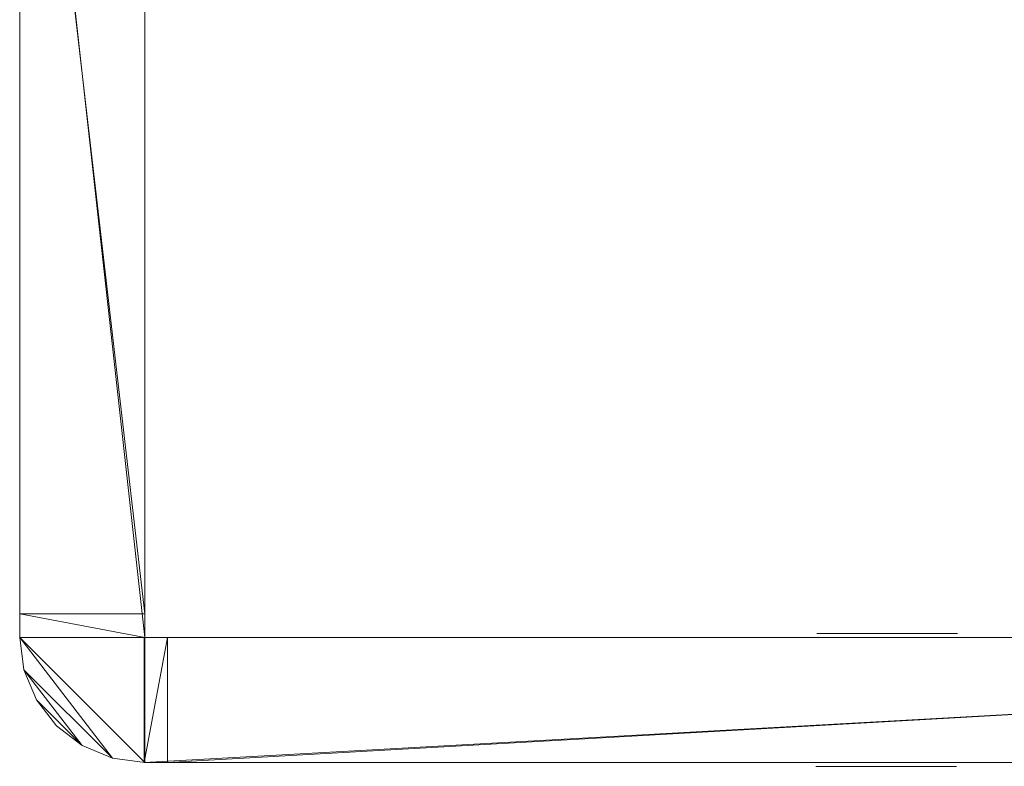
# Model space of a CAD drawing. Units: inches. Extents: x -997 to -419, y 1844 to 2083.
# Drawn here: x -629 to -613, y 1862 to 1874 of the extents above; entities that cross this region are included whole.
import ezdxf

# ---------------------------------------------------------------- set-up
doc = ezdxf.new("R2010")
doc.units = ezdxf.units.IN
doc.header["$LTSCALE"] = 96
doc.header["$MEASUREMENT"] = 0
for name, color, linetype in [('A-FURN-P-PNLS-CVR-T', 3, 'Continuous'), ('A-FURN-P-PNLS-T', 3, 'Continuous'), ('AFUPC-3-CNPL', 19, 'Continuous'), ('AFUPC-3-CNPT', 4, 'Continuous'), ('AFUPN-3-CPPT', 4, 'Continuous'), ('AFUPN-3-ELPL', 19, 'Continuous'), ('AFUPN-3-FRVL', 11, 'Continuous'), ('AFUPN-3-PNS1VL', 11, 'Continuous'), ('AFUPN-3-PNS2VL', 11, 'Continuous'), ('AFUPN-3-TRPT', 4, 'Continuous')]:
    doc.layers.add(name, color=color, linetype=linetype)
doc.styles.get("Standard").update_dxf_attribs({"font": 'arial.ttf'})

# ---------------------------------------------------------------- blocks, each defined once
blk = doc.blocks.new('3_TA3666B-S')
at = {"layer": 'A-FURN-P-PNLS-T', "linetype": 'Continuous', "lineweight": 0, "flags": 1}
for tag, height in [('CAPTG', 2.5), ('CAPPN', 0.001), ('CAPMG', 0.001), ('CAPMC', 0.001), ('CAPQT', 0.001), ('CAPDH', 0.001), ('CAPGC', 0.001)]:
    blk.add_attdef(tag, (0, 0), '', height=height, dxfattribs=at)
at = {"layer": 'AFUPN-3-CPPT', "linetype": 'Continuous', "lineweight": 0}
mesh = blk.add_polyface(dxfattribs=at)
corners = [(35.625, 2, 65.812), (36, 2, 65.812), (35.625, 0, 65.812), (36, 0, 65.812), (0, 0, 66), (36, 2, 66), (0, 2, 66), (36, 0, 66), (0, 2, 65.812), (0.375, 2, 65.812), (0, 0, 65.812), (0.375, 0, 65.812)]
mesh.append_faces([[corners[k] for k in face] for face in [(4, 5, 6, 6), (3, 4, 10, 10), (8, 5, 1, 1), (1, 7, 3, 3), (10, 6, 8, 8)]], dxfattribs={"vtx0": -1, "vtx2": -1})
mesh.append_faces([[corners[k] for k in face] for face in [(9, 11, 10, 10), (0, 2, 11, 11)]], dxfattribs={"vtx0": -1, "vtx2": -1, "vtx3": -1})
mesh.append_faces([[corners[k] for k in face] for face in [(8, 9, 10, 10)]], dxfattribs={"vtx1": -1, "vtx2": -1})
mesh.append_faces([[corners[k] for k in face] for face in [(0, 1, 2, 2), (9, 0, 11, 11)]], dxfattribs={"vtx1": -1, "vtx2": -1, "vtx3": -1})
mesh.append_faces([[corners[k] for k in face] for face in [(1, 3, 2, 2), (4, 7, 5, 5), (3, 7, 4, 4), (8, 6, 5, 5), (1, 5, 7, 7), (10, 4, 6, 6)]], dxfattribs={"vtx2": -1, "vtx3": -1})
at = {"layer": 'AFUPN-3-ELPL', "linetype": 'Continuous', "lineweight": 0}
mesh = blk.add_polyface(dxfattribs=at)
corners = [(23.003, 2.063, 1.5), (23.003, 2.063, 3), (25.253, 2.063, 1.5), (25.253, 2.063, 3)]
mesh.append_faces([[corners[k] for k in face] for face in [(0, 1, 2, 2), (1, 3, 2, 2), (2, 3, 0, 0), (3, 1, 0, 0)]], dxfattribs={"vtx0": -1, "vtx1": -1, "vtx2": -1, "vtx3": -1})
mesh = blk.add_polyface(dxfattribs=at)
corners = [(22.988, -0.061, 1.5), (22.988, -0.061, 3), (25.238, -0.061, 1.5), (25.238, -0.061, 3)]
mesh.append_faces([[corners[k] for k in face] for face in [(0, 1, 2, 2), (1, 3, 2, 2), (2, 3, 0, 0), (3, 1, 0, 0)]], dxfattribs={"vtx0": -1, "vtx1": -1, "vtx2": -1, "vtx3": -1})
at = {"layer": 'AFUPN-3-FRVL', "linetype": 'Continuous', "lineweight": 0}
mesh = blk.add_polyface(dxfattribs=at)
corners = [(35.625, 0, 4), (35.625, 0, 65.812), (35.625, 2, 4), (35.625, 2, 65.812)]
mesh.append_faces([[corners[k] for k in face] for face in [(0, 1, 2, 2)]], dxfattribs={"vtx1": -1, "vtx2": -1})
mesh.append_faces([[corners[k] for k in face] for face in [(1, 3, 2, 2)]], dxfattribs={"vtx2": -1, "vtx3": -1})
at = {"layer": 'AFUPN-3-PNS1VL', "linetype": 'Continuous', "lineweight": 0}
mesh = blk.add_polyface(dxfattribs=at)
corners = [(0.375, 0, 4), (0.375, 0, 65.812), (35.625, 0, 4), (35.625, 0, 65.812)]
mesh.append_faces([[corners[k] for k in face] for face in [(0, 1, 2, 2)]], dxfattribs={"vtx1": -1, "vtx2": -1})
mesh.append_faces([[corners[k] for k in face] for face in [(1, 3, 2, 2)]], dxfattribs={"vtx2": -1, "vtx3": -1})
at = {"layer": 'AFUPN-3-PNS2VL', "linetype": 'Continuous', "lineweight": 0}
mesh = blk.add_polyface(dxfattribs=at)
corners = [(35.625, 2, 4), (35.625, 2, 65.812), (0.375, 2, 4), (0.375, 2, 65.812)]
mesh.append_faces([[corners[k] for k in face] for face in [(0, 1, 2, 2)]], dxfattribs={"vtx1": -1, "vtx2": -1})
mesh.append_faces([[corners[k] for k in face] for face in [(1, 3, 2, 2)]], dxfattribs={"vtx2": -1, "vtx3": -1})
at = {"layer": 'AFUPN-3-TRPT', "linetype": 'Continuous', "lineweight": 0}
mesh = blk.add_polyface(dxfattribs=at)
corners = [(0, 2, 4), (36, 2, 4), (0, 0, 4), (36, 0, 4), (0, 0), (36, 0), (36, 2), (0, 2), (0, 0, 65.812), (0.375, 0, 4), (0.375, 0, 65.812), (0.375, 2, 4), (0.375, 2, 65.812), (0, 2, 65.812), (35.625, 0, 4), (35.625, 0, 65.812), (36, 0, 65.812), (36, 2, 65.812), (35.625, 2, 4), (35.625, 2, 65.812)]
mesh.append_faces([[corners[k] for k in face] for face in [(0, 1, 2, 2), (4, 2, 5, 5), (6, 1, 7, 7), (5, 3, 6, 6), (7, 0, 4, 4), (2, 8, 9, 9), (11, 12, 0, 0), (9, 10, 11, 11), (0, 13, 2, 2), (14, 15, 3, 3), (1, 17, 18, 18), (3, 16, 1, 1), (18, 19, 14, 14)]], dxfattribs={"vtx1": -1, "vtx2": -1})
mesh.append_faces([[corners[k] for k in face] for face in [(1, 3, 2, 2), (2, 3, 5, 5), (1, 0, 7, 7), (3, 1, 6, 6), (0, 2, 4, 4), (8, 10, 9, 9), (12, 13, 0, 0), (10, 12, 11, 11), (13, 8, 2, 2), (15, 16, 3, 3), (17, 19, 18, 18), (16, 17, 1, 1), (19, 15, 14, 14)]], dxfattribs={"vtx2": -1, "vtx3": -1})
blk = doc.blocks.new('3_TA1866B-S')
at = {"layer": 'A-FURN-P-PNLS-T', "linetype": 'Continuous', "lineweight": 0, "flags": 1}
for tag, height in [('CAPTG', 2.5), ('CAPPN', 0.001), ('CAPMG', 0.001), ('CAPMC', 0.001), ('CAPQT', 0.001), ('CAPDH', 0.001), ('CAPGC', 0.001)]:
    blk.add_attdef(tag, (0, 0), '', height=height, dxfattribs=at)
at = {"layer": 'AFUPN-3-CPPT', "linetype": 'Continuous', "lineweight": 0}
mesh = blk.add_polyface(dxfattribs=at)
corners = [(17.625, 2, 65.812), (18, 2, 65.812), (17.625, 0, 65.812), (18, 0, 65.812), (0, 0, 66), (18, 2, 66), (0, 2, 66), (18, 0, 66), (0, 2, 65.812), (0.375, 2, 65.812), (0, 0, 65.812), (0.375, 0, 65.812)]
mesh.append_faces([[corners[k] for k in face] for face in [(4, 5, 6, 6), (3, 4, 10, 10), (8, 5, 1, 1), (1, 7, 3, 3), (10, 6, 8, 8)]], dxfattribs={"vtx0": -1, "vtx2": -1})
mesh.append_faces([[corners[k] for k in face] for face in [(9, 11, 10, 10), (0, 2, 11, 11)]], dxfattribs={"vtx0": -1, "vtx2": -1, "vtx3": -1})
mesh.append_faces([[corners[k] for k in face] for face in [(8, 9, 10, 10)]], dxfattribs={"vtx1": -1, "vtx2": -1})
mesh.append_faces([[corners[k] for k in face] for face in [(0, 1, 2, 2), (9, 0, 11, 11)]], dxfattribs={"vtx1": -1, "vtx2": -1, "vtx3": -1})
mesh.append_faces([[corners[k] for k in face] for face in [(1, 3, 2, 2), (4, 7, 5, 5), (3, 7, 4, 4), (8, 6, 5, 5), (1, 5, 7, 7), (10, 4, 6, 6)]], dxfattribs={"vtx2": -1, "vtx3": -1})
at = {"layer": 'AFUPN-3-FRVL', "linetype": 'Continuous', "lineweight": 0}
mesh = blk.add_polyface(dxfattribs=at)
corners = [(0.375, 2, 4), (0.375, 2, 65.812), (0.375, 0, 4), (0.375, 0, 65.812)]
mesh.append_faces([[corners[k] for k in face] for face in [(0, 1, 2, 2)]], dxfattribs={"vtx1": -1, "vtx2": -1})
mesh.append_faces([[corners[k] for k in face] for face in [(1, 3, 2, 2)]], dxfattribs={"vtx2": -1, "vtx3": -1})
mesh = blk.add_polyface(dxfattribs=at)
corners = [(17.625, 0, 4), (17.625, 0, 65.812), (17.625, 2, 4), (17.625, 2, 65.812)]
mesh.append_faces([[corners[k] for k in face] for face in [(0, 1, 2, 2)]], dxfattribs={"vtx1": -1, "vtx2": -1})
mesh.append_faces([[corners[k] for k in face] for face in [(1, 3, 2, 2)]], dxfattribs={"vtx2": -1, "vtx3": -1})
at = {"layer": 'AFUPN-3-PNS1VL', "linetype": 'Continuous', "lineweight": 0}
mesh = blk.add_polyface(dxfattribs=at)
corners = [(0.375, 0, 4), (0.375, 0, 65.812), (17.625, 0, 4), (17.625, 0, 65.812)]
mesh.append_faces([[corners[k] for k in face] for face in [(0, 1, 2, 2)]], dxfattribs={"vtx1": -1, "vtx2": -1})
mesh.append_faces([[corners[k] for k in face] for face in [(1, 3, 2, 2)]], dxfattribs={"vtx2": -1, "vtx3": -1})
at = {"layer": 'AFUPN-3-PNS2VL', "linetype": 'Continuous', "lineweight": 0}
mesh = blk.add_polyface(dxfattribs=at)
corners = [(17.625, 2, 4), (17.625, 2, 65.812), (0.375, 2, 4), (0.375, 2, 65.812)]
mesh.append_faces([[corners[k] for k in face] for face in [(0, 1, 2, 2)]], dxfattribs={"vtx1": -1, "vtx2": -1})
mesh.append_faces([[corners[k] for k in face] for face in [(1, 3, 2, 2)]], dxfattribs={"vtx2": -1, "vtx3": -1})
at = {"layer": 'AFUPN-3-TRPT', "linetype": 'Continuous', "lineweight": 0}
mesh = blk.add_polyface(dxfattribs=at)
corners = [(0, 2, 4), (18, 2, 4), (0, 0, 4), (18, 0, 4), (0, 0), (18, 0), (18, 2), (0, 2), (0, 0, 65.812), (0.375, 0, 4), (0.375, 0, 65.812), (0.375, 2, 4), (0.375, 2, 65.812), (0, 2, 65.812), (17.625, 0, 4), (17.625, 0, 65.812), (18, 0, 65.812), (18, 2, 65.812), (17.625, 2, 4), (17.625, 2, 65.812)]
mesh.append_faces([[corners[k] for k in face] for face in [(0, 1, 2, 2), (4, 2, 5, 5), (6, 1, 7, 7), (5, 3, 6, 6), (7, 0, 4, 4), (2, 8, 9, 9), (11, 12, 0, 0), (9, 10, 11, 11), (0, 13, 2, 2), (14, 15, 3, 3), (1, 17, 18, 18), (3, 16, 1, 1), (18, 19, 14, 14)]], dxfattribs={"vtx1": -1, "vtx2": -1})
mesh.append_faces([[corners[k] for k in face] for face in [(1, 3, 2, 2), (2, 3, 5, 5), (1, 0, 7, 7), (3, 1, 6, 6), (0, 2, 4, 4), (8, 10, 9, 9), (12, 13, 0, 0), (10, 12, 11, 11), (13, 8, 2, 2), (15, 16, 3, 3), (17, 19, 18, 18), (16, 17, 1, 1), (19, 15, 14, 14)]], dxfattribs={"vtx2": -1, "vtx3": -1})
blk = doc.blocks.new('3_CCND66B')
at = {"layer": 'A-FURN-P-PNLS-CVR-T', "linetype": 'Continuous', "lineweight": 0, "flags": 1}
for tag, height in [('CAPTG', 2.5), ('CAPPN', 0.001), ('CAPMG', 0.001), ('CAPMC', 0.001), ('CAPQT', 0.001), ('CAPDH', 0.001), ('CAPGC', 0.001)]:
    blk.add_attdef(tag, (0, 0), '', height=height, dxfattribs=at)
at = {"layer": 'AFUPC-3-CNPL', "linetype": 'Continuous', "lineweight": 0}
mesh = blk.add_polyface(dxfattribs=at)
corners = [(-2, 2, 65.812), (0, 2, 65.812), (0, 2, 66), (-2, 2, 66), (-1.932, 1.482, 65.812), (-1.932, 1.482, 66), (-1.732, 1, 65.812), (-1.732, 1, 66), (-1.414, 0.586, 65.812), (-1.414, 0.586, 66), (-1, 0.268, 65.812), (-1, 0.268, 66), (-0.518, 0.068, 65.812), (-0.518, 0.068, 66), (0, 0, 65.812), (0, 0, 66)]
mesh.append_faces([[corners[k] for k in face] for face in [(0, 1, 2, 3), (4, 0, 3, 5), (6, 4, 5, 7), (8, 6, 7, 9), (10, 8, 9, 11), (12, 10, 11, 13), (14, 12, 13, 15), (1, 14, 15, 2)]])
mesh.append_faces([[corners[k] for k in face] for face in [(0, 14, 1, 1)]], dxfattribs={"vtx0": -1})
mesh.append_faces([[corners[k] for k in face] for face in [(4, 12, 0, 0), (6, 10, 4, 4), (3, 13, 5, 5), (5, 11, 7, 7)]], dxfattribs={"vtx0": -1, "vtx1": -1})
mesh.append_faces([[corners[k] for k in face] for face in [(0, 12, 14, 14), (4, 10, 12, 12)]], dxfattribs={"vtx0": -1, "vtx3": -1})
mesh.append_faces([[corners[k] for k in face] for face in [(2, 15, 3, 3)]], dxfattribs={"vtx1": -1})
mesh.append_faces([[corners[k] for k in face] for face in [(15, 13, 3, 3), (13, 11, 5, 5)]], dxfattribs={"vtx1": -1, "vtx3": -1})
mesh.append_faces([[corners[k] for k in face] for face in [(6, 8, 10, 10), (11, 9, 7, 7)]], dxfattribs={"vtx3": -1})
at = {"layer": 'AFUPC-3-CNPT', "linetype": 'Continuous', "lineweight": 0}
mesh = blk.add_polyface(dxfattribs=at)
corners = [(-2, 2), (0, 2), (0, 2, 4), (-2, 2, 4), (-1.932, 1.482), (-1.932, 1.482, 4), (-1.732, 1), (-1.732, 1, 4), (-1.414, 0.586), (-1.414, 0.586, 4), (-1, 0.268), (-1, 0.268, 4), (-0.518, 0.068), (-0.518, 0.068, 4), (0, 0), (0, 0, 4), (0, 2, 65.812), (-2, 2, 65.812), (-1.932, 1.482, 65.812), (-1.732, 1, 65.812), (-1.414, 0.586, 65.812), (-1, 0.268, 65.812), (-0.518, 0.068, 65.812), (0, 0, 65.812)]
mesh.append_faces([[corners[k] for k in face] for face in [(0, 1, 2, 3), (4, 0, 3, 5), (6, 4, 5, 7), (8, 6, 7, 9), (10, 8, 9, 11), (12, 10, 11, 13), (14, 12, 13, 15), (1, 14, 15, 2), (2, 15, 3, 3), (15, 13, 3, 3), (3, 13, 5, 5), (13, 11, 5, 5), (5, 11, 7, 7), (11, 9, 7, 7), (3, 2, 16, 17), (5, 3, 17, 18), (7, 5, 18, 19), (9, 7, 19, 20), (11, 9, 20, 21), (13, 11, 21, 22), (15, 13, 22, 23), (2, 15, 23, 16), (3, 15, 2, 2), (3, 13, 15, 15), (5, 13, 3, 3), (5, 11, 13, 13), (7, 11, 5, 5), (7, 9, 11, 11)]])
mesh.append_faces([[corners[k] for k in face] for face in [(0, 14, 1, 1)]], dxfattribs={"vtx0": -1})
mesh.append_faces([[corners[k] for k in face] for face in [(4, 12, 0, 0), (6, 10, 4, 4), (17, 22, 18, 18), (18, 21, 19, 19)]], dxfattribs={"vtx0": -1, "vtx1": -1})
mesh.append_faces([[corners[k] for k in face] for face in [(0, 12, 14, 14), (4, 10, 12, 12)]], dxfattribs={"vtx0": -1, "vtx3": -1})
mesh.append_faces([[corners[k] for k in face] for face in [(16, 23, 17, 17)]], dxfattribs={"vtx1": -1})
mesh.append_faces([[corners[k] for k in face] for face in [(23, 22, 17, 17), (22, 21, 18, 18)]], dxfattribs={"vtx1": -1, "vtx3": -1})
mesh.append_faces([[corners[k] for k in face] for face in [(6, 8, 10, 10), (21, 20, 19, 19)]], dxfattribs={"vtx3": -1})

msp = doc.modelspace()

# ---------------------------------------------------------------- block references
at = {"linetype": 'Continuous', "lineweight": 0}
for name, p, rotation in [('3_TA1866B-S', (-626.996, 1863.98), 90.00003857181119), ('3_TA3666B-S', (-591.006, 1863.98), 180.0001542862504)]:
    msp.add_blockref(name, p, dxfattribs=dict(at, rotation=rotation))
msp.add_blockref('3_CCND66B', (-626.996, 1861.98), dxfattribs=at)

doc.saveas('drawing.dxf')
